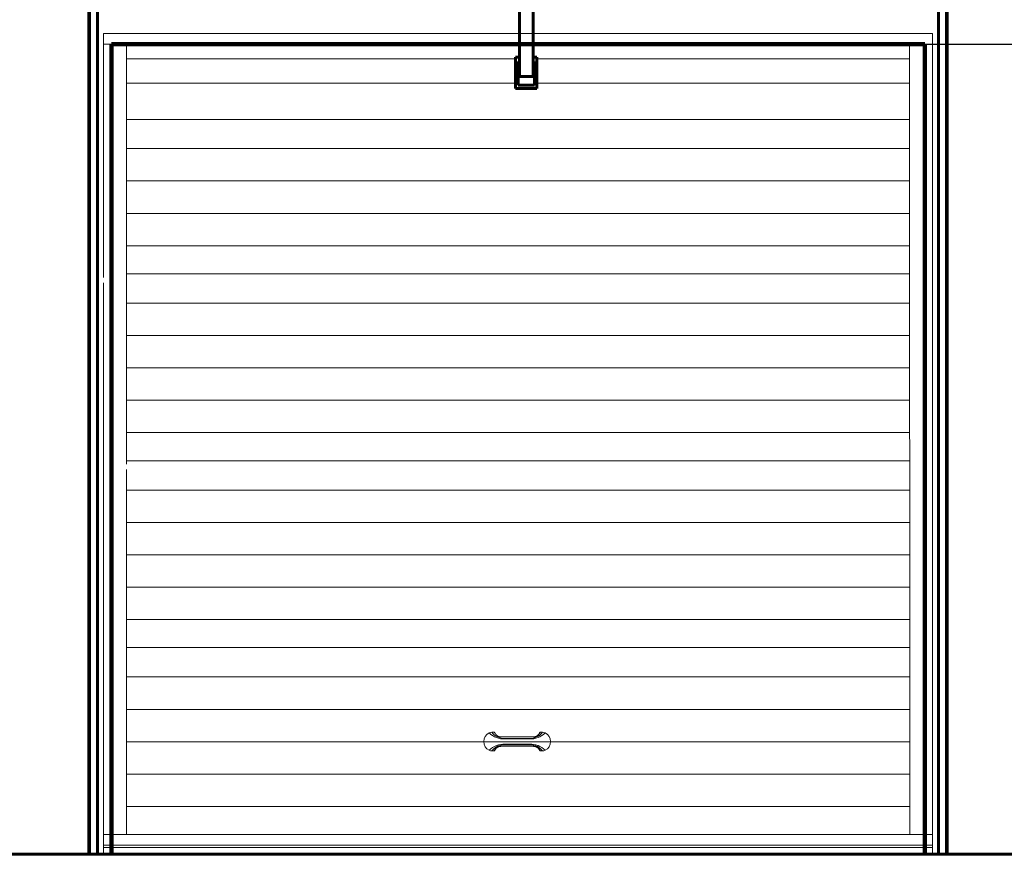
# Model space of a CAD drawing. Units: millimetres. Extents: x 0 to 840, y 0 to 594.
# Drawn here: x 718 to 771, y 217 to 262 of the extents above; entities that cross this region are included whole.
import ezdxf

# ---------------------------------------------------------------- set-up
doc = ezdxf.new("R2010")
doc.units = ezdxf.units.MM
for name, pattern in [('K5LT_BASIC', [0]), ('K5LT_REINFORCED', [0]), ('K5LT_THIN', [0]), ('K5LT_THIN_INCLUDED_TO_HATCHING', [0])]:
    doc.linetypes.add(name, pattern=pattern)
doc.layers.add('Системный слой', color=7, linetype='Continuous')
doc.styles.add('KDIMTEXTSTYLE', font='GOST_AU.SHX', dxfattribs={"width": 0.96, "oblique": 15, "height": 5})
doc.dimstyles.new('KDIMSTYLE (0.03)', dxfattribs={"dimtxt": 5, "dimasz": 1, "dimexe": 2, "dimexo": 0, "dimgap": 1, "dimtad": 1, "dimlfac": 40, "dimtxsty": 'KDIMTEXTSTYLE', "dimsah": 1, "dimcen": 0, "dimdle": 1, "dimadec": 0, "dimazin": 0, "dimtfac": 0.667, "dimtmove": 0, "dimatfit": 3, "dimfxl": 1, "dimtvp": 1, "dimtolj": 1, "dimtzin": 0, "dimarcsym": 0})

# ---------------------------------------------------------------- blocks, each defined once
blk = doc.blocks.new('KDIMARROW_01')
at = {"layer": 'Системный слой'}
blk.add_hatch(color=0, dxfattribs=at).paths.add_polyline_path([(0, 0), (-5, 0.658), (-4.5, 0), (-5, -0.658)])
at = {"layer": 'Системный слой', "color": 0, "linetype": 'K5LT_THIN', "lineweight": 18}
for p, q in [((-4.5, 0), (-5, 0.658)), ((-5, 0.658), (0, 0)), ((0, 0), (-5, -0.658)), ((-5, -0.658), (-4.5, 0)), ((0, 0), (-1, 0))]:
    blk.add_line(p, q, dxfattribs=at)

msp = doc.modelspace()

# ---------------------------------------------------------------- linework, layer by layer
at = {"layer": 'Системный слой', "color": 5, "linetype": 'K5LT_BASIC', "lineweight": 60, "true_color": 0x0000ff}
for p, q in [((745.28288, 277.41126), (745.28476, 259.12916)), ((746.01788, 277.41126), (746.016, 259.12916)), ((722.10006, 217.25229), (722.10006, 265.11479)), ((722.13506, 265.11479), (722.13506, 217.25229)), ((722.57256, 217.25229), (722.57256, 265.11479)), ((767.84506, 217.25229), (767.84506, 265.11479)), ((768.28256, 265.11479), (768.28256, 217.25229)), ((768.31756, 217.25229), (768.31756, 265.11479)), ((745.07568, 260.16215), (745.07568, 258.48215)), ((745.07568, 260.16215), (745.28476, 260.16215)), ((745.28476, 259.93218), (745.21476, 259.93218)), ((745.21476, 259.93218), (745.21476, 259.55049)), ((746.22885, 260.16215), (746.01885, 260.16215)), ((746.01976, 259.93218), (746.08976, 259.93218)), ((746.08976, 259.93218), (746.08976, 259.55049)), ((746.22885, 260.16215), (746.22885, 258.48215)), ((745.28568, 259.55049), (745.12818, 259.55049)), ((745.12818, 259.55049), (745.12818, 259.34049)), ((745.12818, 259.34049), (745.28568, 259.34049)), ((745.21476, 259.34049), (745.21476, 258.67218)), ((746.01885, 259.55049), (746.17635, 259.55049)), ((746.17635, 259.34049), (746.01885, 259.34049)), ((746.08976, 259.34049), (746.08976, 258.67218)), ((746.17635, 259.55049), (746.17635, 259.34049)), ((745.21476, 258.67218), (746.08976, 258.67218)), ((745.28476, 259.12916), (746.01976, 259.12916)), ((746.22885, 258.48215), (745.07568, 258.48215)), ((708.58137, 217.25229), (782.71124, 217.25229))]:
    msp.add_line(p, q, dxfattribs=at)
at = {"layer": 'Системный слой', "color": 7, "linetype": 'K5LT_THIN_INCLUDED_TO_HATCHING', "lineweight": 18}
for p, q in [((722.88756, 261.4398), (728.23298, 261.43979)), ((722.88756, 261.4398), (722.88756, 248.31298)), ((728.23298, 261.43979), (759.09045, 261.43979)), ((756.08948, 261.43979), (767.53006, 261.43979)), ((767.53006, 217.25229), (767.53006, 261.43979)), ((722.88756, 260.86229), (728.23298, 260.86229)), ((724.13056, 238.25048), (724.13056, 260.86229)), ((728.23298, 260.86229), (759.09045, 260.86229)), ((756.08948, 260.86229), (767.53006, 260.86229)), ((766.3003, 218.31798), (766.28706, 260.86229)), ((745.03885, 260.08389), (724.1258, 260.08389)), ((745.07568, 260.08389), (745.03885, 260.08389)), ((766.2833, 260.08389), (746.22885, 260.08389)), ((745.03885, 258.76264), (724.1258, 258.76264)), ((745.07568, 258.76264), (745.03885, 258.76264)), ((766.2833, 258.76264), (746.22885, 258.76264)), ((766.30114, 256.81798), (724.14364, 256.81798)), ((766.2833, 255.24514), (724.1258, 255.24514)), ((766.2833, 253.50389), (724.1258, 253.50389)), ((766.2833, 251.76264), (724.1258, 251.76264)), ((766.2833, 250.02139), (724.1258, 250.02139)), ((766.2833, 250.02139), (724.1258, 250.02139)), ((724.1258, 248.50548), (766.28706, 248.50548)), ((722.88756, 248.02423), (722.88756, 244.51417)), ((766.2833, 246.92389), (724.1258, 246.92389)), ((766.2833, 245.18264), (724.1258, 245.18264)), ((722.88756, 244.51417), (722.88756, 217.25229)), ((766.2833, 243.44139), (724.1258, 243.44139)), ((766.2833, 241.70014), (724.1258, 241.70014)), ((766.2833, 239.95889), (724.1258, 239.95889)), ((724.13056, 238.44298), (766.28706, 238.44298)), ((724.13056, 227.89926), (724.13056, 237.96173)), ((766.2833, 236.86142), (724.1258, 236.86142)), ((766.2833, 235.12017), (724.1258, 235.12017)), ((766.2833, 233.37892), (724.1258, 233.37892)), ((766.2833, 231.63767), (724.1258, 231.63767)), ((766.2833, 229.89642), (724.1258, 229.89642)), ((724.13056, 228.38051), (766.28706, 228.38051)), ((724.1258, 218.31798), (724.13056, 227.89926)), ((766.3003, 226.79889), (724.1428, 226.79889)), ((766.3003, 225.05764), (724.1428, 225.05764)), ((766.3003, 223.31639), (724.1428, 223.31639)), ((766.3003, 221.57514), (724.12742, 221.57514)), ((766.3003, 219.83389), (724.1428, 219.83389)), ((722.90506, 218.31798), (767.53006, 218.31798)), ((722.88756, 217.61762), (728.23298, 217.61762)), ((722.90506, 217.74048), (728.23298, 217.74048)), ((728.23298, 217.74048), (759.09045, 217.74048)), ((728.23298, 217.61762), (759.09045, 217.61762)), ((756.08948, 217.74048), (767.53006, 217.74048)), ((756.08948, 217.61762), (767.53006, 217.61762)), ((722.88756, 217.25229), (728.23298, 217.25229)), ((728.23298, 217.25229), (759.09045, 217.25229)), ((756.08948, 217.25229), (767.53006, 217.25229))]:
    msp.add_line(p, q, dxfattribs=at)
at = {"layer": 'Системный слой', "color": 134, "linetype": 'K5LT_REINFORCED', "lineweight": 100, "true_color": 0x009696}
for p, q in [((767.11006, 260.86229), (723.32506, 260.86229)), ((723.32506, 260.86229), (723.32506, 217.25229)), ((767.11006, 260.86229), (767.11006, 217.25229))]:
    msp.add_line(p, q, dxfattribs=at)
at = {"layer": 'Системный слой', "color": 7, "linetype": 'K5LT_THIN', "lineweight": 18}
for p, q in [((743.80623, 223.82039), (743.92623, 223.82039)), ((746.40423, 223.82039), (746.52423, 223.82039)), ((744.50023, 223.5688), (745.83023, 223.5688)), ((744.50023, 223.56841), (745.83023, 223.56841)), ((744.50023, 223.49266), (745.83023, 223.49266)), ((744.50023, 223.46567), (745.3022, 223.46567)), ((744.50023, 223.17512), (745.94001, 223.17512)), ((745.3022, 223.46567), (745.83023, 223.46567)), ((745.3022, 223.17512), (745.83023, 223.17512)), ((743.80623, 222.82039), (743.92623, 222.82039)), ((744.50023, 223.14813), (745.83023, 223.14813)), ((744.50023, 223.07237), (745.83023, 223.07237)), ((744.50023, 223.07199), (745.83023, 223.07199)), ((746.36446, 222.85619), (746.36444, 222.8564)), ((746.40423, 222.82039), (746.52423, 222.82039))]:
    msp.add_line(p, q, dxfattribs=at)
for centre, radius, start, end in [((743.88423, 223.32039), 0.518, 115.989234, 244.010766), ((743.88423, 223.32039), 0.518, 115.989234, 244.010766), ((743.80623, 223.48039), 0.34, 90, 115.989234), ((743.80623, 223.48039), 0.34, 90, 115.989234), ((744.44534, 224.59057), 1.12624, 225.591974, 272.793459), ((744.46294, 224.31234), 0.82053, 216.837658, 272.60513), ((745.86753, 224.31234), 0.82053, 267.39487, 323.162342), ((745.88512, 224.59057), 1.12624, 267.206541, 314.408026), ((746.40423, 223.78039), 0.04, 90.02687, 174.635967), ((746.52423, 223.48039), 0.34, 64.010766, 90), ((746.52423, 223.48039), 0.34, 64.010766, 90), ((746.44623, 223.32039), 0.518, 295.989234, 64.010766), ((746.44623, 223.32039), 0.518, 295.989234, 64.010766), ((744.44534, 222.05022), 1.12624, 87.206541, 134.408026), ((745.88512, 222.05022), 1.12624, 45.591974, 92.793459), ((743.80623, 223.16039), 0.34, 244.010766, 270), ((743.80623, 223.16039), 0.34, 244.010766, 270), ((744.46294, 222.32844), 0.82053, 87.39487, 143.162342), ((743.92623, 222.86039), 0.04, 271.742182, 354.503979), ((745.86753, 222.32844), 0.82053, 36.837658, 92.60513), ((746.52423, 223.16039), 0.34, 270, 295.989234), ((746.52423, 223.16039), 0.34, 270, 295.989234)]:
    msp.add_arc(centre, radius, start, end, dxfattribs=at)
for points in [[(743.92628, 223.82039), (743.92626, 223.82039), (743.92625, 223.82039), (743.92623, 223.82039)], [(743.96603, 223.78436), (743.96602, 223.78441), (743.96602, 223.78442), (743.96602, 223.78441)], [(746.40421, 223.82039), (746.40422, 223.82039), (746.40423, 223.82039), (746.40423, 223.82039)], [(743.92623, 222.82039), (743.92663, 222.82039), (743.92704, 222.8204), (743.92745, 222.82041)], [(743.966, 222.85621), (743.96601, 222.85625), (743.96602, 222.85631), (743.96603, 222.8564)], [(746.40423, 222.82039), (746.40385, 222.82039), (746.40346, 222.8204), (746.40307, 222.82041)]]:
    msp.add_open_spline(points, degree=3, dxfattribs=at)
for points, knots in [([(743.96607, 223.78403), (743.96596, 223.78516), (743.9657, 223.78709), (743.96514, 223.7898), (743.96448, 223.79218), (743.96367, 223.79455), (743.96259, 223.79717), (743.96116, 223.79999), (743.95932, 223.80295), (743.95739, 223.80553), (743.95546, 223.80774), (743.95338, 223.80983), (743.95092, 223.81193), (743.94806, 223.81397), (743.94531, 223.81559), (743.94274, 223.81686), (743.94014, 223.81793), (743.93725, 223.81889), (743.93407, 223.81966), (743.93042, 223.82024), (743.92781, 223.82039), (743.92628, 223.82039)], [0, 0, 0, 0, 1.27743895, 2.19483287, 3.1228255, 4.06680779, 5.01618105, 6.29545014, 7.57963338, 8.86873078, 9.83859999, 10.80883171, 12.10079174, 13.38919639, 14.67404569, 15.63023441, 16.58268372, 17.83072746, 19.05886845, 20.26710668, 22, 22, 22, 22]), ([(743.96602, 223.78441), (743.96602, 223.78441), (743.96603, 223.78437), (743.96604, 223.78426), (743.96607, 223.78399), (743.96615, 223.78348), (743.96626, 223.78268), (743.96641, 223.78171), (743.9666, 223.78056), (743.96685, 223.77915), (743.96715, 223.77763), (743.96744, 223.77624), (743.9677, 223.77512), (743.96794, 223.77415), (743.96818, 223.77329), (743.96841, 223.77251), (743.96862, 223.77186), (743.96881, 223.7713), (743.969, 223.77078), (743.96921, 223.77025), (743.96949, 223.76958), (743.96991, 223.76866), (743.97054, 223.76738), (743.97145, 223.76563), (743.97265, 223.76341), (743.974, 223.76102), (743.97535, 223.75868), (743.97671, 223.7564), (743.97816, 223.75401), (743.97968, 223.75158), (743.98116, 223.74924), (743.98271, 223.74685), (743.98454, 223.74409), (743.98689, 223.74072), (743.98971, 223.73684), (743.99294, 223.73255), (743.99624, 223.72834), (743.99928, 223.72458), (744.00187, 223.72148), (744.00395, 223.71905), (744.00578, 223.71696), (744.00749, 223.71504), (744.00936, 223.71296), (744.01151, 223.71063), (744.01403, 223.70794), (744.01692, 223.70491), (744.0202, 223.70149), (744.024, 223.69756), (744.02784, 223.69359), (744.03114, 223.69017), (744.03384, 223.68736), (744.0362, 223.68491), (744.03856, 223.68245), (744.04084, 223.68006), (744.04329, 223.67749), (744.04608, 223.67457), (744.0496, 223.67088), (744.05367, 223.66662), (744.05808, 223.6621), (744.06228, 223.65791), (744.06607, 223.65426), (744.06938, 223.65118), (744.07265, 223.64824), (744.07599, 223.64538), (744.07936, 223.64263), (744.08255, 223.64017), (744.08538, 223.63811), (744.08801, 223.6363), (744.09046, 223.63471), (744.09307, 223.63311), (744.0959, 223.63145), (744.09928, 223.6296), (744.1031, 223.62761), (744.1074, 223.62546), (744.11207, 223.62317), (744.11678, 223.62086), (744.12134, 223.61859), (744.12553, 223.61646), (744.12973, 223.61427), (744.13412, 223.61185), (744.13904, 223.60902), (744.1442, 223.60602), (744.14947, 223.60302), (744.1549, 223.60007), (744.16078, 223.59709), (744.16695, 223.59424), (744.173, 223.59173), (744.17864, 223.5896), (744.1837, 223.58784), (744.18867, 223.58624), (744.19359, 223.5848), (744.19861, 223.58348), (744.20344, 223.58235), (744.20878, 223.58126), (744.21502, 223.58015), (744.22195, 223.57913), (744.22786, 223.5784), (744.23194, 223.57796), (744.23441, 223.57772), (744.23604, 223.57756), (744.23722, 223.57746), (744.23868, 223.57733), (744.2409, 223.57714), (744.24468, 223.57685), (744.25048, 223.57646), (744.25773, 223.57605), (744.26444, 223.57572), (744.26973, 223.57547), (744.27423, 223.57526), (744.27876, 223.57503), (744.2836, 223.57478), (744.28877, 223.57447), (744.29462, 223.57408), (744.30147, 223.5737), (744.30935, 223.57332), (744.31844, 223.57296), (744.32675, 223.57269), (744.3343, 223.57247), (744.34159, 223.57228), (744.35028, 223.57207), (744.35916, 223.57187), (744.36623, 223.57171), (744.37104, 223.57159), (744.37441, 223.57151), (744.37718, 223.57144), (744.37972, 223.57138), (744.3825, 223.57131), (744.38561, 223.57122), (744.38898, 223.57113), (744.39215, 223.57103), (744.39524, 223.57094), (744.39864, 223.57083), (744.40289, 223.57068), (744.40796, 223.5705), (744.41284, 223.57033), (744.41903, 223.57011), (744.4256, 223.56988), (744.43436, 223.5696), (744.44363, 223.56934), (744.45324, 223.56912), (744.46269, 223.56896), (744.47153, 223.56885), (744.48004, 223.56879), (744.48774, 223.56877), (744.49458, 223.56877), (744.49845, 223.56879), (744.50023, 223.5688)], [0, 0, 0, 0, 0.31427262, 0.84059729, 1.46724776, 2.25622401, 3.04007948, 3.70097282, 4.44114388, 5.40579413, 6.47413372, 7.52499178, 8.5354957, 9.55962344, 10.72934237, 11.79620321, 12.85018051, 13.82193201, 14.75362099, 15.74349209, 16.74020332, 17.78291133, 18.73246777, 19.72635675, 20.80773058, 21.88457763, 22.78697603, 23.7052495, 24.75772179, 25.79044128, 26.66864475, 27.46346745, 28.3991506, 29.49421371, 30.76991391, 32.06739277, 33.50616528, 34.83185556, 35.96646275, 37.11222411, 38.16818838, 39.2519956, 40.14335215, 41.10819037, 42.19047537, 43.16172424, 44.17681339, 45.29806055, 46.47500678, 47.47847447, 48.24867726, 49.10322274, 50.01518987, 50.97760412, 51.83182158, 52.85861147, 54.07526323, 55.60309726, 57.0956311, 58.53414705, 59.69098695, 60.71575772, 61.66300234, 62.81371518, 64.05514163, 65.25617839, 66.43273054, 67.47219816, 68.45954433, 69.28513128, 70.24930396, 71.25375587, 72.36985129, 73.5373338, 74.83360165, 76.21588698, 77.46654663, 78.69406121, 79.76477203, 80.93494824, 82.1955993, 83.44068404, 84.63417112, 85.92908389, 87.33182481, 88.80984485, 90.20660972, 91.39307872, 92.53482278, 93.55945714, 94.65331088, 95.54655505, 96.30608257, 96.9983821, 97.86028148, 98.85079366, 99.83039813, 100.57604111, 101.20739663, 101.88975612, 102.77478701, 103.51457289, 104.16265938, 104.84440571, 105.75482884, 106.76144256, 107.61032523, 108.25740965, 108.86111283, 109.6470104, 110.67293021, 111.88680913, 113.07299387, 114.2124081, 115.70427807, 117.09925262, 118.37805764, 119.08828268, 119.88217235, 120.91328264, 122.05773389, 123.0771015, 123.8470527, 124.56724929, 125.24556099, 125.88198781, 126.53381288, 127.32121309, 128.15046145, 129.00135854, 129.7575855, 130.51286931, 131.4281979, 132.38400947, 133.35086119, 134.05489925, 135.78121156, 137.05339516, 138.3704471, 139.66306928, 140.79315581, 142.03377425, 143.31156486, 144.59571799, 145.79482743, 147, 147, 147, 147]), ([(745.83023, 223.56841), (745.83907, 223.56833), (745.85507, 223.56833), (745.87654, 223.5687), (745.89437, 223.56923), (745.90916, 223.56978), (745.92081, 223.57025), (745.92992, 223.5706), (745.938, 223.57089), (745.94676, 223.57115), (745.95843, 223.57147), (745.97429, 223.57186), (745.99349, 223.57232), (746.01283, 223.57291), (746.02796, 223.57357), (746.03869, 223.57418), (746.04635, 223.57468), (746.0542, 223.57508), (746.06376, 223.57549), (746.07596, 223.576), (746.09048, 223.57677), (746.10528, 223.57796), (746.11848, 223.57955), (746.12859, 223.58118), (746.13646, 223.58276), (746.14372, 223.5845), (746.15154, 223.58669), (746.15988, 223.58943), (746.16757, 223.59232), (746.1745, 223.59532), (746.18069, 223.59839), (746.18668, 223.60175), (746.19267, 223.60545), (746.1985, 223.60922), (746.20417, 223.61279), (746.20918, 223.61567), (746.21421, 223.61822), (746.21968, 223.62082), (746.22655, 223.62383), (746.23518, 223.62735), (746.24551, 223.63134), (746.25668, 223.63583), (746.26678, 223.64049), (746.275, 223.64512), (746.28105, 223.64929), (746.28555, 223.65305), (746.28898, 223.65643), (746.29195, 223.65988), (746.29505, 223.66389), (746.29838, 223.66856), (746.30189, 223.67374), (746.30601, 223.67979), (746.31122, 223.68683), (746.31775, 223.69475), (746.3246, 223.70224), (746.33099, 223.70876), (746.33685, 223.71445), (746.34253, 223.71997), (746.34886, 223.72628), (746.35546, 223.73327), (746.36215, 223.74096), (746.36772, 223.74789), (746.37206, 223.75367), (746.37544, 223.75842), (746.37819, 223.7628), (746.3809, 223.76742), (746.38367, 223.77228), (746.38662, 223.77749), (746.38936, 223.78233), (746.39167, 223.78637), (746.39341, 223.78935), (746.3948, 223.79168), (746.39625, 223.79406), (746.39798, 223.79691), (746.4, 223.80041), (746.40203, 223.80444), (746.40381, 223.80877), (746.405, 223.81278), (746.40551, 223.81612), (746.40543, 223.81857), (746.40493, 223.82006), (746.40447, 223.8204), (746.40423, 223.82039)], [0, 0, 0, 0, 1.98800441, 3.72590676, 5.27922218, 6.55662777, 7.6134931, 8.38430305, 9.00019282, 9.78530737, 10.73964672, 12.14825167, 14.06348095, 15.93539283, 17.4391342, 18.25986839, 18.94753713, 19.60615876, 20.45941432, 21.62508372, 23.04403888, 24.61153316, 25.95563208, 27.00388116, 27.71613399, 28.41995345, 29.35625023, 30.34844239, 31.35522834, 32.1683718, 33.01109504, 33.8560071, 34.69902495, 35.62029981, 36.40684998, 37.09501856, 37.61229145, 38.26650269, 39.01986298, 39.90932173, 41.02845159, 42.23493148, 43.45123692, 44.43670794, 45.31097663, 46.00386461, 46.5936787, 47.16959379, 47.84236335, 48.67894525, 49.55857348, 50.49696288, 51.82154039, 53.3454776, 54.9336668, 56.19112605, 57.26971285, 58.45112028, 59.5659302, 61.09168997, 62.64460322, 64.21386752, 65.39526711, 66.38969039, 67.44266881, 68.46877966, 69.75582258, 71.14860701, 72.60544109, 73.6888819, 74.44479241, 75.01662559, 75.59453315, 76.26587401, 76.99673182, 77.85892372, 78.73548014, 79.64877367, 80.50824096, 81.34558608, 82.17655725, 83, 83, 83, 83]), ([(746.36444, 223.7844), (746.36443, 223.78433), (746.36439, 223.78401), (746.36426, 223.78309), (746.36406, 223.78173), (746.36379, 223.78016), (746.36348, 223.77847), (746.36314, 223.77678), (746.36279, 223.77521), (746.36247, 223.77393), (746.36219, 223.77296), (746.36196, 223.7722), (746.36177, 223.77162), (746.36159, 223.77112), (746.36143, 223.77069), (746.36127, 223.77029), (746.3611, 223.76988), (746.36083, 223.76926), (746.36038, 223.76829), (746.35968, 223.76689), (746.35868, 223.765), (746.35738, 223.76263), (746.35572, 223.75972), (746.35357, 223.75608), (746.35074, 223.75148), (746.3477, 223.74673), (746.34474, 223.74236), (746.34168, 223.73809), (746.33843, 223.73374), (746.3353, 223.7297), (746.33287, 223.72666), (746.33091, 223.72427), (746.32916, 223.72215), (746.32737, 223.72004), (746.3255, 223.71788), (746.32323, 223.71531), (746.32017, 223.71194), (746.31648, 223.70797), (746.31275, 223.70407), (746.30931, 223.70051), (746.30597, 223.69706), (746.30248, 223.69345), (746.29907, 223.68991), (746.29567, 223.68638), (746.29217, 223.68272), (746.2882, 223.67857), (746.28418, 223.67436), (746.28039, 223.67038), (746.27745, 223.66732), (746.27511, 223.6649), (746.27326, 223.66301), (746.27149, 223.66121), (746.26973, 223.65946), (746.26794, 223.6577), (746.2661, 223.6559), (746.26417, 223.65406), (746.26206, 223.65209), (746.25976, 223.64998), (746.25723, 223.64773), (746.25446, 223.64537), (746.25139, 223.64286), (746.24804, 223.64026), (746.24448, 223.63767), (746.24104, 223.63536), (746.23805, 223.6335), (746.23559, 223.63205), (746.23353, 223.63089), (746.23155, 223.62981), (746.22944, 223.62869), (746.22683, 223.62735), (746.2236, 223.62573), (746.21986, 223.62389), (746.21589, 223.62194), (746.21183, 223.61994), (746.20758, 223.61781), (746.20317, 223.61555), (746.1986, 223.61312), (746.19387, 223.61043), (746.18891, 223.60756), (746.1837, 223.60455), (746.17829, 223.60153), (746.17272, 223.5986), (746.16693, 223.59578), (746.16108, 223.5932), (746.15548, 223.59096), (746.15028, 223.58905), (746.1453, 223.58735), (746.14017, 223.58575), (746.13502, 223.58429), (746.13019, 223.58308), (746.12588, 223.58211), (746.12139, 223.58121), (746.11597, 223.58025), (746.10977, 223.5793), (746.10413, 223.57858), (746.10019, 223.57814), (746.09761, 223.57787), (746.09587, 223.5777), (746.09444, 223.57757), (746.09333, 223.57747), (746.09206, 223.57735), (746.09037, 223.57721), (746.08775, 223.577), (746.08365, 223.5767), (746.07747, 223.57631), (746.07082, 223.57595), (746.06557, 223.5757), (746.06184, 223.57552), (746.05895, 223.57538), (746.05646, 223.57527), (746.05425, 223.57516), (746.05203, 223.57505), (746.04933, 223.57491), (746.04577, 223.57471), (746.04119, 223.57443), (746.03559, 223.57406), (746.02913, 223.5737), (746.02197, 223.57336), (746.01355, 223.57302), (746.00411, 223.5727), (745.9941, 223.57241), (745.9851, 223.57219), (745.97714, 223.572), (745.97046, 223.57185), (745.96461, 223.57171), (745.95961, 223.5716), (745.95493, 223.57149), (745.95061, 223.57138), (745.94644, 223.57127), (745.94242, 223.57116), (745.93737, 223.57101), (745.93253, 223.57085), (745.92686, 223.57066), (745.92223, 223.5705), (745.91707, 223.57031), (745.91157, 223.57012), (745.90568, 223.56992), (745.89981, 223.56972), (745.89363, 223.56954), (745.88686, 223.56935), (745.87916, 223.56917), (745.87141, 223.56901), (745.86403, 223.5689), (745.85669, 223.56882), (745.8493, 223.56876), (745.84224, 223.56875), (745.8367, 223.56876), (745.8328, 223.56878), (745.83098, 223.56879), (745.83023, 223.5688)], [0, 0, 0, 0, 0.93173979, 2.10999732, 3.22379204, 4.27535162, 5.39172588, 6.64545604, 7.88394468, 9.11234337, 10.22799183, 11.2605053, 12.37969888, 13.48636742, 14.6281773, 15.48543717, 16.50697832, 17.51242406, 18.47998082, 19.39546015, 20.4497961, 21.5696125, 22.53706388, 23.85149737, 25.43282738, 27.04155082, 28.25730939, 29.44926905, 30.98926377, 32.40129299, 33.60644009, 34.55270461, 35.63538317, 36.56847537, 37.31489116, 38.11399404, 39.14131582, 40.35604689, 41.43961832, 42.36492267, 43.3638994, 44.52686199, 45.74703052, 46.79003475, 47.9567091, 49.22124097, 50.70782621, 51.95470384, 53.09525488, 53.90162803, 54.70044204, 55.4919612, 56.28733308, 56.99204494, 57.62610802, 58.26174627, 58.93413353, 59.63672288, 60.38168308, 61.28835252, 62.37676934, 63.70760711, 65.23519296, 66.86452542, 68.26257003, 69.31890392, 70.30636718, 71.25274907, 72.15804962, 72.9912317, 73.97356009, 74.99155267, 75.93896601, 76.95807898, 78.05271457, 79.14560348, 80.23922592, 81.36199723, 82.55922522, 83.79967606, 85.08054683, 86.34612337, 87.56582295, 88.79513127, 89.93027129, 90.91383397, 91.88737145, 92.94713861, 94.00823488, 94.85799565, 95.51729392, 96.13322491, 96.9067473, 97.86743641, 98.80524284, 99.54443422, 100.06357857, 100.59963629, 101.19261321, 102.02526068, 102.73864386, 103.36720407, 103.84521391, 104.56453314, 105.51742003, 106.46476781, 107.19527449, 107.7340819, 108.27864581, 108.92964218, 109.59046674, 110.23131603, 110.99327893, 111.8820177, 112.94651601, 114.11389016, 115.26671014, 116.36602588, 117.463146, 118.78977153, 120.06356583, 121.3324082, 122.42949694, 123.57342227, 124.59291626, 125.67828917, 126.829541, 128.11792074, 129.29136353, 130.44298853, 131.51386608, 133.51104226, 134.44372485, 135.41014911, 136.41031504, 137.46506489, 138.47736219, 139.44104185, 140.22179801, 141.10307626, 142.07671123, 143.0710703, 143.93505882, 144.85643982, 146.0535659, 147.31688094, 148.56100218, 149.37072066, 150, 150, 150, 150]), ([(744.50023, 223.07237), (744.49543, 223.0724), (744.48623, 223.07244), (744.47309, 223.07243), (744.46135, 223.07233), (744.45006, 223.07216), (744.43779, 223.07189), (744.42453, 223.07149), (744.41152, 223.07103), (744.40097, 223.07064), (744.39232, 223.07035), (744.38382, 223.07009), (744.37252, 223.06976), (744.35762, 223.06935), (744.33978, 223.06883), (744.32229, 223.06822), (744.30795, 223.06759), (744.29781, 223.06705), (744.28895, 223.06647), (744.27952, 223.06589), (744.26785, 223.06548), (744.25611, 223.06509), (744.24391, 223.06451), (744.23184, 223.06356), (744.21994, 223.06209), (744.2094, 223.06027), (744.2007, 223.05839), (744.19309, 223.05645), (744.18601, 223.05428), (744.17852, 223.05169), (744.17104, 223.04884), (744.16345, 223.04572), (744.15652, 223.04256), (744.15009, 223.03924), (744.14422, 223.03582), (744.13842, 223.03203), (744.13276, 223.02801), (744.12731, 223.02405), (744.12234, 223.02063), (744.11766, 223.01775), (744.11253, 223.0151), (744.10644, 223.01233), (744.0989, 223.00936), (744.09019, 223.00638), (744.0807, 223.00336), (744.07157, 223.00028), (744.06358, 222.99704), (744.05674, 222.99354), (744.05118, 222.98985), (744.04677, 222.98609), (744.04346, 222.9826), (744.04068, 222.9791), (744.03745, 222.97489), (744.0333, 222.96944), (744.02758, 222.96245), (744.02052, 222.95447), (744.01281, 222.9464), (744.00572, 222.93934), (744.00021, 222.93395), (743.9958, 222.92969), (743.99155, 222.92549), (743.98623, 222.91983), (743.97963, 222.91201), (743.97268, 222.90276), (743.9666, 222.89405), (743.96199, 222.88739), (743.95833, 222.88233), (743.95503, 222.87786), (743.95135, 222.873), (743.94717, 222.86763), (743.94291, 222.86209), (743.93924, 222.85707), (743.93655, 222.85308), (743.93479, 222.85019), (743.93351, 222.84787), (743.93221, 222.84525), (743.93083, 222.8419), (743.92949, 222.83783), (743.92841, 222.83352), (743.92764, 222.82958), (743.9271, 222.82645), (743.92671, 222.8242), (743.92644, 222.82264), (743.92621, 222.82151), (743.9261, 222.82079), (743.92612, 222.82045), (743.92619, 222.82039), (743.92623, 222.82039)], [0, 0, 0, 0, 1.24660343, 2.3324228, 3.2722368, 4.18498527, 5.21332604, 6.52395889, 7.83466491, 8.90111125, 9.56475198, 10.33559516, 11.35939286, 12.83609269, 14.61072762, 16.43902224, 17.83144687, 18.75702362, 19.4112142, 20.46724629, 21.58907499, 22.92051467, 24.09729472, 25.48858658, 26.89776258, 28.10778311, 29.07244741, 29.84930537, 30.68396259, 31.5018879, 32.4298935, 33.28184583, 34.15939936, 34.92967601, 35.71335099, 36.49785044, 37.3585208, 38.17756341, 38.89399102, 39.48764549, 40.09044346, 40.85375226, 41.70836623, 42.7387503, 43.83865352, 44.96522277, 46.00078056, 46.93208861, 47.91016983, 48.7352434, 49.44482076, 50.06883065, 50.78592918, 51.87134834, 53.19051388, 54.84415059, 56.59488576, 58.0701171, 59.20392401, 59.97879645, 60.81205594, 61.89235093, 63.48801438, 65.53348916, 67.41040152, 68.82019176, 69.82663345, 70.88417593, 72.08420561, 73.56792686, 75.27909915, 76.92319705, 78.16144212, 78.99286073, 79.62059189, 80.31715271, 81.22158758, 82.30447068, 83.41292499, 84.40794183, 85.24583865, 85.89694615, 86.40577676, 86.85325322, 87.32060205, 87.70787447, 88, 88, 88, 88]), ([(744.50023, 223.07199), (744.50001, 223.07199), (744.49887, 223.07199), (744.49561, 223.07201), (744.49135, 223.07202), (744.48638, 223.07203), (744.48114, 223.07203), (744.47595, 223.07203), (744.47054, 223.072), (744.46456, 223.07197), (744.45824, 223.07191), (744.45188, 223.07182), (744.44484, 223.07171), (744.43635, 223.07153), (744.42665, 223.07129), (744.4174, 223.07101), (744.4102, 223.07078), (744.40466, 223.0706), (744.4004, 223.07047), (744.39705, 223.07036), (744.39419, 223.07027), (744.39106, 223.07017), (744.38706, 223.07006), (744.38254, 223.06993), (744.37846, 223.06982), (744.37393, 223.0697), (744.36882, 223.06956), (744.36285, 223.0694), (744.35614, 223.06922), (744.34855, 223.06901), (744.33979, 223.06875), (744.32978, 223.06842), (744.32005, 223.06805), (744.31149, 223.06768), (744.30448, 223.06733), (744.29835, 223.06699), (744.29297, 223.06665), (744.28798, 223.06632), (744.2833, 223.06603), (744.27863, 223.0658), (744.27387, 223.0656), (744.26915, 223.06542), (744.26458, 223.06525), (744.26001, 223.06507), (744.25483, 223.06484), (744.24865, 223.06451), (744.24213, 223.06404), (744.23634, 223.06351), (744.23112, 223.06292), (744.22571, 223.0622), (744.21986, 223.06127), (744.21397, 223.06015), (744.20841, 223.05893), (744.2031, 223.0576), (744.19795, 223.05612), (744.19268, 223.05436), (744.18746, 223.05241), (744.18275, 223.0505), (744.17835, 223.04859), (744.17415, 223.04666), (744.16977, 223.04451), (744.16528, 223.04215), (744.1605, 223.03943), (744.15591, 223.03665), (744.15158, 223.0339), (744.1476, 223.03131), (744.14375, 223.02879), (744.13968, 223.02613), (744.13553, 223.02348), (744.13129, 223.02093), (744.12695, 223.01851), (744.12257, 223.01625), (744.11814, 223.01411), (744.11374, 223.0121), (744.10934, 223.01017), (744.10502, 223.00833), (744.10105, 223.00666), (744.09752, 223.00516), (744.09439, 223.00378), (744.09132, 223.00236), (744.08833, 223.0009), (744.08536, 222.99933), (744.08232, 222.99759), (744.07929, 222.99571), (744.0764, 222.99375), (744.07394, 222.99196), (744.07192, 222.9904), (744.07003, 222.98887), (744.06793, 222.98711), (744.06552, 222.98498), (744.0631, 222.98277), (744.06107, 222.98087), (744.05929, 222.9792), (744.05749, 222.97748), (744.05557, 222.97563), (744.05333, 222.97345), (744.05047, 222.97065), (744.04677, 222.96699), (744.04218, 222.96241), (744.03708, 222.95728), (744.03169, 222.95181), (744.02672, 222.9467), (744.02258, 222.94237), (744.0193, 222.93889), (744.0166, 222.93596), (744.01422, 222.93325), (744.01183, 222.93043), (744.00916, 222.92714), (744.00594, 222.92302), (744.00203, 222.91782), (743.99767, 222.91182), (743.9937, 222.90624), (743.99054, 222.90179), (743.98784, 222.89803), (743.98525, 222.89446), (743.9826, 222.8908), (743.98019, 222.8875), (743.97815, 222.88469), (743.97639, 222.88223), (743.97479, 222.87997), (743.9734, 222.87794), (743.9723, 222.87627), (743.97138, 222.87481), (743.97062, 222.87353), (743.97007, 222.87257), (743.96978, 222.87202), (743.96962, 222.87167), (743.96948, 222.87134), (743.9693, 222.87087), (743.96904, 222.87013), (743.96868, 222.86899), (743.96821, 222.86734), (743.96778, 222.86559), (743.96747, 222.86427), (743.9673, 222.86347), (743.96718, 222.86293), (743.96709, 222.86251), (743.96702, 222.86213), (743.96693, 222.86171), (743.96683, 222.86119), (743.9667, 222.8605), (743.96653, 222.85957), (743.96635, 222.85852), (743.9662, 222.8576), (743.96609, 222.8569), (743.96603, 222.8564), (743.966, 222.85617), (743.966, 222.85618), (743.966, 222.85621)], [0, 0, 0, 0, 0.92665801, 1.73564814, 2.50171439, 3.28833827, 4.06822993, 4.76664534, 5.54113037, 6.46475669, 7.39735573, 8.22366542, 9.00512841, 10.02893031, 11.30352546, 12.58159192, 13.76983823, 14.80841943, 15.77546271, 16.64682976, 17.41872229, 18.15311059, 19.23546991, 20.54406587, 21.83886341, 22.82848091, 23.7608153, 24.75522062, 25.71504333, 26.58121237, 27.59778214, 28.73879522, 29.92142442, 30.93637, 31.95192195, 33.00370064, 34.08026593, 35.02697291, 35.95293463, 36.83430803, 37.82636821, 38.90570415, 39.95632102, 40.80822875, 41.66680852, 42.76519764, 43.89856932, 44.82304715, 45.59952391, 46.55958425, 47.69996194, 48.804835, 49.810473, 50.71965459, 51.67393601, 52.66890216, 53.8153755, 55.06724139, 56.26885673, 57.55613571, 58.8171487, 60.08835581, 61.14727856, 62.21150899, 63.19934233, 64.08700794, 65.01737252, 66.08814309, 67.30508256, 68.4424965, 69.64394751, 70.93079254, 72.08429026, 73.20839995, 74.24464683, 75.26345794, 76.44485825, 77.59436861, 78.81522803, 79.84693985, 80.85364012, 81.92112415, 82.87578225, 83.87581635, 84.87575363, 85.80388554, 86.56370814, 87.33004545, 88.38335871, 89.63282456, 90.7344934, 91.53074044, 92.31014701, 93.19451485, 94.0908221, 94.86039821, 95.78803774, 96.95683309, 98.20470509, 99.66488879, 101.22081403, 102.82483745, 104.16635643, 105.32434227, 106.38581997, 107.33615921, 108.31169385, 109.56763356, 111.01468916, 112.60147661, 114.17372505, 115.57008956, 116.72006132, 117.58631168, 118.66659877, 119.93008998, 121.22326489, 122.26963337, 123.26413307, 124.3683398, 125.46406388, 126.50888961, 127.49476159, 128.74102507, 130.13287431, 131.5104693, 132.69943079, 133.73565507, 134.68896693, 135.56195618, 136.42128707, 137.38113471, 138.41482433, 139.24800274, 139.85651006, 140.3455539, 141.05445825, 141.84936153, 142.56165268, 143.08177605, 143.62952264, 144.34914515, 145.17152745, 145.98950607, 146.76866863, 147.60801437, 148.43631757, 149, 149, 149, 149]), ([(745.83023, 223.07237), (745.83955, 223.07247), (745.85642, 223.07251), (745.87953, 223.07221), (745.89869, 223.07172), (745.91478, 223.07117), (745.92672, 223.07074), (745.93602, 223.07041), (745.94356, 223.07018), (745.95185, 223.06994), (745.96264, 223.06963), (745.9772, 223.06923), (745.99415, 223.06872), (746.01052, 223.06813), (746.02352, 223.06754), (746.03358, 223.067), (746.04201, 223.06643), (746.05019, 223.06595), (746.05826, 223.06563), (746.06691, 223.06533), (746.07664, 223.06499), (746.08795, 223.06442), (746.10055, 223.06338), (746.11327, 223.06169), (746.12503, 223.05948), (746.1349, 223.05716), (746.14337, 223.05464), (746.15173, 223.05178), (746.15999, 223.04862), (746.16825, 223.04519), (746.17537, 223.04186), (746.18186, 223.03841), (746.18766, 223.03493), (746.19343, 223.03107), (746.19911, 223.02698), (746.20464, 223.02299), (746.20984, 223.01951), (746.21506, 223.01652), (746.22108, 223.01361), (746.22808, 223.01068), (746.23642, 223.00766), (746.24543, 223.00474), (746.25478, 223.00171), (746.26323, 222.9986), (746.27059, 222.99524), (746.2765, 222.9918), (746.28111, 222.98836), (746.28476, 222.98502), (746.28786, 222.98159), (746.29085, 222.97772), (746.29407, 222.97348), (746.29808, 222.96831), (746.30336, 222.96189), (746.31005, 222.95437), (746.31725, 222.94683), (746.3238, 222.94027), (746.32936, 222.93482), (746.33423, 222.93011), (746.33901, 222.9254), (746.34419, 222.91987), (746.35029, 222.91267), (746.35682, 222.90408), (746.36285, 222.89552), (746.36753, 222.88875), (746.37121, 222.88356), (746.37454, 222.87907), (746.37815, 222.87425), (746.38237, 222.86881), (746.38664, 222.86328), (746.39035, 222.85828), (746.393, 222.85445), (746.39478, 222.85167), (746.39609, 222.84946), (746.39742, 222.84699), (746.39897, 222.84364), (746.40051, 222.8394), (746.40177, 222.8348), (746.40265, 222.83054), (746.40324, 222.82719), (746.40364, 222.82481), (746.40393, 222.82314), (746.40419, 222.82182), (746.40436, 222.82088), (746.40436, 222.82047), (746.40428, 222.82039), (746.40424, 222.82039)], [0, 0, 0, 0, 2.16092072, 4.06446289, 5.90865023, 7.30120488, 8.49950536, 9.23626172, 9.90169526, 10.60223109, 11.55079252, 12.90896014, 14.64205021, 16.25360695, 17.48584417, 18.33271811, 19.14702749, 19.95172085, 20.74137712, 21.52684075, 22.5344024, 23.71326875, 25.07701617, 26.60815431, 27.91806488, 28.98232707, 29.86734029, 30.74450228, 31.79719373, 32.66740082, 33.57427922, 34.32896456, 35.09483193, 35.86224456, 36.71802546, 37.5283408, 38.23050374, 38.86817306, 39.5538807, 40.42020029, 41.30713281, 42.37483771, 43.4271662, 44.49911914, 45.43919153, 46.36539886, 47.15206195, 47.80658084, 48.48916495, 49.19567321, 49.99779166, 50.86964297, 52.09766988, 53.64451223, 55.22792199, 56.55426192, 57.58920612, 58.56201905, 59.50831316, 60.54678189, 61.90620227, 63.76125373, 65.55721414, 66.99042301, 67.97929507, 68.97522343, 70.14838112, 71.55433968, 73.264291, 74.80603551, 75.99457674, 76.74335838, 77.33937184, 78.0150607, 78.93407767, 80.04691847, 81.23030987, 82.27124096, 83.13444811, 83.78039934, 84.25845286, 84.73005675, 85.26330571, 85.71329322, 86, 86, 86, 86]), ([(745.83023, 223.07199), (745.83036, 223.07199), (745.8324, 223.072), (745.83794, 223.07204), (745.84364, 223.07205), (745.84938, 223.07206), (745.85573, 223.07204), (745.8627, 223.07201), (745.86966, 223.07194), (745.87662, 223.07185), (745.88393, 223.07173), (745.89203, 223.07157), (745.89999, 223.07138), (745.90727, 223.07118), (745.91365, 223.07098), (745.91947, 223.0708), (745.92498, 223.07062), (745.92999, 223.07046), (745.93467, 223.07031), (745.93893, 223.07019), (745.94309, 223.07006), (745.9476, 223.06994), (745.95283, 223.0698), (745.95906, 223.06963), (745.96568, 223.06945), (745.97279, 223.06926), (745.98017, 223.06906), (745.98819, 223.06883), (745.99683, 223.06855), (746.00628, 223.06822), (746.01538, 223.06785), (746.02295, 223.06749), (746.02888, 223.06717), (746.03407, 223.06687), (746.03932, 223.06653), (746.04462, 223.06617), (746.05038, 223.06587), (746.05667, 223.0656), (746.06354, 223.06534), (746.07004, 223.06509), (746.07633, 223.0648), (746.0828, 223.06444), (746.08984, 223.06392), (746.09661, 223.06325), (746.1027, 223.06249), (746.10833, 223.06164), (746.11416, 223.06061), (746.11988, 223.05942), (746.12564, 223.05805), (746.13134, 223.05649), (746.13711, 223.0546), (746.14223, 223.05271), (746.14648, 223.051), (746.15025, 223.04941), (746.154, 223.04774), (746.15787, 223.04591), (746.16183, 223.04392), (746.16604, 223.04167), (746.17071, 223.03899), (746.17572, 223.03593), (746.18113, 223.03245), (746.18627, 223.02907), (746.19099, 223.02599), (746.19491, 223.02351), (746.19832, 223.02144), (746.20151, 223.01961), (746.20477, 223.01786), (746.20826, 223.01608), (746.21225, 223.01415), (746.21681, 223.01205), (746.22198, 223.0098), (746.22719, 223.0076), (746.23193, 223.0056), (746.23586, 223.00388), (746.23923, 223.00232), (746.24226, 223.00083), (746.24502, 222.99937), (746.24765, 222.99788), (746.25036, 222.99623), (746.2533, 222.99429), (746.25618, 222.99222), (746.25876, 222.99023), (746.26106, 222.98836), (746.26351, 222.98626), (746.26616, 222.98388), (746.26911, 222.98115), (746.27242, 222.97801), (746.27612, 222.97444), (746.27984, 222.9708), (746.28351, 222.96717), (746.28715, 222.96354), (746.29091, 222.95977), (746.29477, 222.95587), (746.29865, 222.95193), (746.30225, 222.94824), (746.30564, 222.94472), (746.30893, 222.94126), (746.31223, 222.93776), (746.31553, 222.93409), (746.31902, 222.92998), (746.32263, 222.92547), (746.32654, 222.92037), (746.33063, 222.91481), (746.33488, 222.90889), (746.33903, 222.90305), (746.34296, 222.89756), (746.34661, 222.89253), (746.34992, 222.88798), (746.35281, 222.884), (746.3552, 222.88065), (746.35703, 222.87798), (746.35835, 222.87599), (746.35926, 222.87452), (746.35986, 222.87351), (746.36026, 222.87281), (746.36052, 222.87232), (746.36071, 222.87195), (746.36084, 222.87168), (746.36095, 222.87143), (746.36106, 222.87115), (746.36119, 222.87081), (746.36134, 222.87038), (746.36154, 222.86978), (746.36176, 222.86906), (746.362, 222.86824), (746.36227, 222.86724), (746.36258, 222.86601), (746.36288, 222.86477), (746.36308, 222.86387), (746.36321, 222.86326), (746.36331, 222.8628), (746.36339, 222.8624), (746.36347, 222.86201), (746.36356, 222.86158), (746.36366, 222.86108), (746.36378, 222.86045), (746.36394, 222.85955), (746.36411, 222.85855), (746.36425, 222.85772), (746.36434, 222.85713), (746.3644, 222.85666), (746.36446, 222.85626), (746.36447, 222.85616), (746.36446, 222.85619)], [0, 0, 0, 0, 1.27887486, 2.34578283, 3.10217829, 3.87059357, 4.79625793, 5.82063025, 6.80017368, 7.62910765, 8.53406218, 9.51503727, 10.59175451, 11.5319034, 12.46919608, 13.52985483, 14.66895596, 15.85358192, 16.84881606, 17.88679239, 18.87971758, 19.82153757, 20.94681994, 22.05536601, 23.23723382, 24.32865967, 25.53409213, 26.63744053, 27.76046151, 28.91270246, 30.12821336, 31.10757899, 31.82400082, 32.57122177, 33.42289959, 34.32815793, 35.24129457, 36.38601952, 37.56424675, 38.70846775, 39.56771111, 40.53409588, 41.66387959, 42.76143143, 43.68359473, 44.62569502, 45.69566203, 46.89349577, 47.87384945, 48.94491743, 50.0126347, 51.04988512, 51.87219073, 52.61392188, 53.56287769, 54.63480984, 55.68376737, 56.76198167, 57.92069852, 59.17469692, 60.30482616, 61.47334214, 62.48081319, 63.47042298, 64.3688464, 65.30091482, 66.26396749, 67.2026422, 68.24964255, 69.55863102, 70.88327675, 72.28826651, 73.4490902, 74.47060409, 75.50179027, 76.54457925, 77.60037159, 78.47384069, 79.33160529, 80.31663864, 81.37218635, 82.26003499, 83.14102482, 84.16684114, 85.50694427, 86.86263471, 88.11420259, 89.21098077, 90.21813204, 91.17485637, 92.10218292, 93.06934296, 94.22889914, 95.3654732, 96.47906514, 97.49833127, 98.53171474, 99.63538283, 100.79823677, 102.02081155, 103.53192573, 105.0865784, 106.84586709, 108.65919747, 110.37808258, 112.02005877, 113.55705644, 115.07958169, 116.64792166, 118.11171868, 119.55648684, 120.89659697, 122.02371831, 123.10782756, 124.04503321, 124.98770177, 125.86954168, 126.84294524, 127.72291174, 128.55310355, 129.2340494, 130.03568672, 130.81799538, 131.51544942, 132.04311211, 132.60889535, 133.37417075, 134.15049114, 134.83190012, 135.28679728, 135.8165906, 136.55513502, 137.32688353, 137.97847126, 138.4141079, 138.90588669, 139.58514907, 140.39483238, 141.13238213, 141.70686097, 142.30519878, 143.06008672, 144, 144, 144, 144]), ([(746.36441, 222.85665), (746.36451, 222.85556), (746.36477, 222.85366), (746.36533, 222.85098), (746.36598, 222.8486), (746.36679, 222.84623), (746.36788, 222.84362), (746.3693, 222.84079), (746.37114, 222.83783), (746.37307, 222.83525), (746.37501, 222.83304), (746.37709, 222.83096), (746.37954, 222.82885), (746.3824, 222.82681), (746.38515, 222.82519), (746.38772, 222.82393), (746.39032, 222.82285), (746.39321, 222.82189), (746.39639, 222.82112), (746.39968, 222.8206), (746.40191, 222.82044), (746.40307, 222.82041)], [0, 0, 0, 0, 1.26578421, 2.20260873, 3.15025642, 4.11423244, 5.08371362, 6.39007787, 7.70146037, 9.01786111, 10.00827234, 10.99905376, 12.31837775, 13.63407108, 14.94613373, 15.92257472, 16.89519709, 18.16967465, 19.42382791, 20.65765686, 22, 22, 22, 22])]:
    msp.add_open_spline(points, degree=3, knots=knots, dxfattribs=at)

# ---------------------------------------------------------------- dimensions: what is measured, and where the dimension line sits
at = {"layer": 'Системный слой', "color": 7}
msp.add_linear_dim(base=(795.69236, 260.86229), p1=(767.42584, 275.74222), p2=(767.11006, 260.86229), angle=90, location=(795.69236, 268.30225), text='\\H5.0;\\W0.965;\\Q15;\\H5.0;\\W0.965;\\Q15;\\Q15;h+30', dimstyle='KDIMSTYLE (0.03)', override={"dimexo": 0, "dimblk1": 'KDIMARROW_01', "dimblk2": 'KDIMARROW_01', "dimse1": 0, "dimse2": 0, "dimclrt": 7, "dimtolj": 1}, dxfattribs=at).render()

doc.saveas('drawing.dxf')
